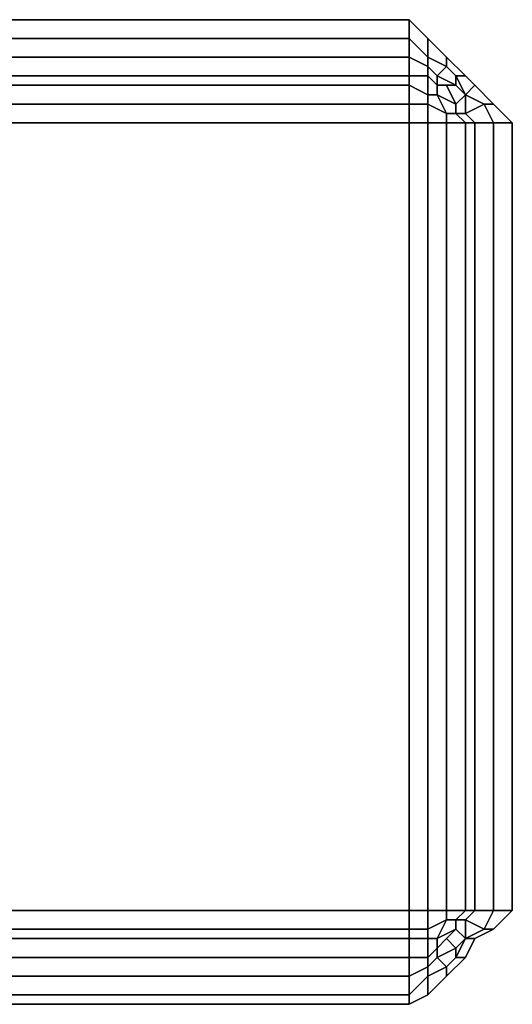
# Model space of a CAD drawing. Units: millimetres. Extents: x 36107 to 653200, y -1313296 to -9004.
# Drawn here: x 42144 to 42184, y -16128 to -16048 of the extents above; entities that cross this region are included whole.
import ezdxf

# ---------------------------------------------------------------- set-up
doc = ezdxf.new("R2010")
doc.units = ezdxf.units.MM
doc.layers.add('МАФЫ НАШИ', color=250, linetype='Continuous', lineweight=25)

# ---------------------------------------------------------------- blocks, each defined once
blk = doc.blocks.new('гшггш')
at = {"layer": 'МАФЫ НАШИ', "color": 18, "lineweight": 25}
for points in [[(42175.259, -16048.091), (42111.478, -16048.091), (42175.259, -16048.091)], [(42175.259, -16048.091), (42111.478, -16048.091), (42175.259, -16048.091)], [(42175.259, -16048.091), (42176.777, -16049.61), (42175.259, -16048.091)], [(42175.259, -16048.091), (42176.777, -16049.61), (42175.259, -16048.091)], [(42176.777, -16049.61), (42178.296, -16051.128), (42176.777, -16049.61)], [(42176.777, -16049.61), (42178.296, -16051.128), (42176.777, -16049.61)], [(42178.296, -16051.128), (42179.814, -16052.647), (42178.296, -16051.128)], [(42178.296, -16051.128), (42179.814, -16052.647), (42178.296, -16051.128)], [(42180.574, -16053.406), (42179.814, -16052.647), (42180.574, -16053.406)], [(42180.574, -16053.406), (42179.814, -16052.647), (42180.574, -16053.406)], [(42182.092, -16054.925), (42180.574, -16053.406), (42182.092, -16054.925)], [(42182.092, -16054.925), (42180.574, -16053.406), (42182.092, -16054.925)], [(42183.611, -16056.443), (42182.092, -16054.925), (42183.611, -16056.443)], [(42183.611, -16056.443), (42182.092, -16054.925), (42183.611, -16056.443)], [(42183.611, -16120.224), (42183.611, -16056.443), (42183.611, -16120.224)], [(42183.611, -16120.224), (42183.611, -16056.443), (42183.611, -16120.224)], [(42183.611, -16120.224), (42182.092, -16121.743), (42183.611, -16120.224)], [(42183.611, -16120.224), (42182.092, -16121.743), (42183.611, -16120.224)], [(42182.092, -16121.743), (42180.574, -16122.502), (42182.092, -16121.743)], [(42182.092, -16121.743), (42180.574, -16122.502), (42182.092, -16121.743)], [(42180.574, -16122.502), (42179.814, -16124.021), (42180.574, -16122.502)], [(42180.574, -16122.502), (42179.814, -16124.021), (42180.574, -16122.502)], [(42178.296, -16125.539), (42179.814, -16124.021), (42178.296, -16125.539)], [(42178.296, -16125.539), (42179.814, -16124.021), (42178.296, -16125.539)], [(42176.777, -16127.058), (42178.296, -16125.539), (42176.777, -16127.058)], [(42176.777, -16127.058), (42178.296, -16125.539), (42176.777, -16127.058)], [(42175.259, -16127.817), (42111.478, -16127.817), (42175.259, -16127.817)], [(42175.259, -16127.817), (42111.478, -16127.817), (42175.259, -16127.817)], [(42175.259, -16127.817), (42176.777, -16127.058), (42175.259, -16127.817)], [(42175.259, -16127.817), (42176.777, -16127.058), (42175.259, -16127.817)]]:
    blk.add_lwpolyline(points, dxfattribs=at)
for points in [[(42175.259, -16048.091), (42111.478, -16048.091), (42111.478, -16049.61), (42175.259, -16049.61)], [(42111.478, -16048.091), (42175.259, -16048.091), (42175.259, -16049.61), (42111.478, -16049.61)], [(42175.259, -16048.091), (42111.478, -16048.091), (42111.478, -16049.61), (42175.259, -16049.61)], [(42111.478, -16048.091), (42175.259, -16048.091), (42175.259, -16049.61), (42111.478, -16049.61)], [(42175.259, -16048.091), (42175.259, -16049.61), (42176.777, -16051.128), (42176.777, -16049.61)], [(42175.259, -16048.091), (42176.777, -16049.61), (42176.777, -16051.128), (42175.259, -16049.61)], [(42175.259, -16048.091), (42175.259, -16049.61), (42176.777, -16051.128), (42176.777, -16049.61)], [(42175.259, -16048.091), (42176.777, -16049.61), (42176.777, -16051.128), (42175.259, -16049.61)], [(42175.259, -16049.61), (42111.478, -16049.61), (42111.478, -16051.128), (42175.259, -16051.128)], [(42111.478, -16049.61), (42175.259, -16049.61), (42175.259, -16051.128), (42111.478, -16051.128)], [(42175.259, -16049.61), (42111.478, -16049.61), (42111.478, -16051.128), (42175.259, -16051.128)], [(42111.478, -16049.61), (42175.259, -16049.61), (42175.259, -16051.128), (42111.478, -16051.128)], [(42175.259, -16049.61), (42175.259, -16051.128), (42176.777, -16051.888), (42176.777, -16051.128)], [(42175.259, -16049.61), (42176.777, -16051.128), (42176.777, -16051.888), (42175.259, -16051.128)], [(42175.259, -16049.61), (42175.259, -16051.128), (42176.777, -16051.888), (42176.777, -16051.128)], [(42175.259, -16049.61), (42176.777, -16051.128), (42176.777, -16051.888), (42175.259, -16051.128)], [(42176.777, -16049.61), (42176.777, -16051.128), (42178.296, -16051.888), (42178.296, -16051.128)], [(42176.777, -16049.61), (42178.296, -16051.128), (42178.296, -16051.888), (42176.777, -16051.128)], [(42176.777, -16049.61), (42176.777, -16051.128), (42178.296, -16051.888), (42178.296, -16051.128)], [(42176.777, -16049.61), (42178.296, -16051.128), (42178.296, -16051.888), (42176.777, -16051.128)], [(42175.259, -16051.128), (42111.478, -16051.128), (42111.478, -16052.647), (42175.259, -16052.647)], [(42111.478, -16051.128), (42175.259, -16051.128), (42175.259, -16052.647), (42111.478, -16052.647)], [(42175.259, -16051.128), (42111.478, -16051.128), (42111.478, -16052.647), (42175.259, -16052.647)], [(42111.478, -16051.128), (42175.259, -16051.128), (42175.259, -16052.647), (42111.478, -16052.647)], [(42175.259, -16051.128), (42175.259, -16052.647), (42176.777, -16052.647), (42176.777, -16051.888)], [(42175.259, -16051.128), (42176.777, -16051.888), (42176.777, -16052.647), (42175.259, -16052.647)], [(42175.259, -16051.128), (42175.259, -16052.647), (42176.777, -16052.647), (42176.777, -16051.888)], [(42175.259, -16051.128), (42176.777, -16051.888), (42176.777, -16052.647), (42175.259, -16052.647)], [(42176.777, -16051.128), (42176.777, -16051.888), (42177.536, -16052.647), (42178.296, -16051.888)], [(42176.777, -16051.128), (42178.296, -16051.888), (42177.536, -16052.647), (42176.777, -16051.888)], [(42176.777, -16051.128), (42176.777, -16051.888), (42177.536, -16052.647), (42178.296, -16051.888)], [(42176.777, -16051.128), (42178.296, -16051.888), (42177.536, -16052.647), (42176.777, -16051.888)], [(42178.296, -16051.128), (42178.296, -16051.888), (42179.055, -16052.647), (42179.814, -16052.647)], [(42178.296, -16051.128), (42179.814, -16052.647), (42179.055, -16052.647), (42178.296, -16051.888)], [(42178.296, -16051.128), (42178.296, -16051.888), (42179.055, -16052.647), (42179.814, -16052.647)], [(42178.296, -16051.128), (42179.814, -16052.647), (42179.055, -16052.647), (42178.296, -16051.888)], [(42176.777, -16051.888), (42176.777, -16052.647), (42177.536, -16053.406), (42177.536, -16052.647)], [(42176.777, -16051.888), (42177.536, -16052.647), (42177.536, -16053.406), (42176.777, -16052.647)], [(42176.777, -16051.888), (42176.777, -16052.647), (42177.536, -16053.406), (42177.536, -16052.647)], [(42176.777, -16051.888), (42177.536, -16052.647), (42177.536, -16053.406), (42176.777, -16052.647)], [(42178.296, -16051.888), (42177.536, -16052.647), (42179.055, -16053.406), (42179.055, -16052.647)], [(42178.296, -16051.888), (42179.055, -16052.647), (42179.055, -16053.406), (42177.536, -16052.647)], [(42178.296, -16051.888), (42177.536, -16052.647), (42179.055, -16053.406), (42179.055, -16052.647)], [(42178.296, -16051.888), (42179.055, -16052.647), (42179.055, -16053.406), (42177.536, -16052.647)], [(42175.259, -16053.406), (42111.478, -16053.406), (42111.478, -16052.647), (42175.259, -16052.647)], [(42111.478, -16053.406), (42175.259, -16053.406), (42175.259, -16052.647), (42111.478, -16052.647)], [(42175.259, -16053.406), (42111.478, -16053.406), (42111.478, -16052.647), (42175.259, -16052.647)], [(42111.478, -16053.406), (42175.259, -16053.406), (42175.259, -16052.647), (42111.478, -16052.647)], [(42175.259, -16053.406), (42175.259, -16052.647), (42176.777, -16052.647), (42176.777, -16054.165)], [(42175.259, -16053.406), (42176.777, -16054.165), (42176.777, -16052.647), (42175.259, -16052.647)], [(42175.259, -16053.406), (42175.259, -16052.647), (42176.777, -16052.647), (42176.777, -16054.165)], [(42175.259, -16053.406), (42176.777, -16054.165), (42176.777, -16052.647), (42175.259, -16052.647)], [(42176.777, -16054.165), (42176.777, -16052.647), (42177.536, -16053.406), (42177.536, -16054.165)], [(42176.777, -16054.165), (42177.536, -16054.165), (42177.536, -16053.406), (42176.777, -16052.647)], [(42176.777, -16054.165), (42176.777, -16052.647), (42177.536, -16053.406), (42177.536, -16054.165)], [(42176.777, -16054.165), (42177.536, -16054.165), (42177.536, -16053.406), (42176.777, -16052.647)], [(42177.536, -16052.647), (42177.536, -16053.406), (42178.296, -16053.406), (42179.055, -16053.406)], [(42177.536, -16052.647), (42179.055, -16053.406), (42178.296, -16053.406), (42177.536, -16053.406)], [(42177.536, -16052.647), (42177.536, -16053.406), (42178.296, -16053.406), (42179.055, -16053.406)], [(42177.536, -16052.647), (42179.055, -16053.406), (42178.296, -16053.406), (42177.536, -16053.406)], [(42179.814, -16054.165), (42179.055, -16052.647), (42179.055, -16053.406), (42179.814, -16054.165), (42179.055, -16053.406), (42178.296, -16053.406), (42179.055, -16054.925)], [(42179.814, -16054.165), (42179.055, -16052.647), (42179.055, -16053.406), (42179.814, -16054.165), (42179.055, -16053.406), (42178.296, -16053.406), (42179.055, -16054.925)], [(42180.574, -16053.406), (42179.814, -16052.647), (42179.055, -16052.647), (42179.814, -16054.165)], [(42180.574, -16053.406), (42179.814, -16054.165), (42179.055, -16052.647), (42179.814, -16052.647)], [(42179.814, -16054.165), (42179.055, -16053.406), (42179.055, -16052.647)], [(42180.574, -16053.406), (42179.814, -16052.647), (42179.055, -16052.647), (42179.814, -16054.165)], [(42180.574, -16053.406), (42179.814, -16054.165), (42179.055, -16052.647), (42179.814, -16052.647)], [(42179.814, -16054.165), (42179.055, -16053.406), (42179.055, -16052.647)], [(42175.259, -16054.925), (42111.478, -16054.925), (42111.478, -16053.406), (42175.259, -16053.406)], [(42111.478, -16054.925), (42175.259, -16054.925), (42175.259, -16053.406), (42111.478, -16053.406)], [(42175.259, -16054.925), (42111.478, -16054.925), (42111.478, -16053.406), (42175.259, -16053.406)], [(42111.478, -16054.925), (42175.259, -16054.925), (42175.259, -16053.406), (42111.478, -16053.406)], [(42175.259, -16054.925), (42175.259, -16053.406), (42176.777, -16054.165), (42176.777, -16054.925)], [(42175.259, -16054.925), (42176.777, -16054.925), (42176.777, -16054.165), (42175.259, -16053.406)], [(42175.259, -16054.925), (42175.259, -16053.406), (42176.777, -16054.165), (42176.777, -16054.925)], [(42175.259, -16054.925), (42176.777, -16054.925), (42176.777, -16054.165), (42175.259, -16053.406)], [(42177.536, -16054.165), (42177.536, -16053.406), (42178.296, -16053.406), (42179.055, -16054.925)], [(42177.536, -16054.165), (42179.055, -16054.925), (42178.296, -16053.406), (42177.536, -16053.406)], [(42177.536, -16054.165), (42177.536, -16053.406), (42178.296, -16053.406), (42179.055, -16054.925)], [(42177.536, -16054.165), (42179.055, -16054.925), (42178.296, -16053.406), (42177.536, -16053.406)], [(42179.814, -16054.165), (42179.055, -16054.925), (42178.296, -16053.406), (42179.055, -16053.406)], [(42179.814, -16054.165), (42179.055, -16054.925), (42178.296, -16053.406), (42179.055, -16053.406)], [(42182.092, -16054.925), (42180.574, -16053.406), (42179.814, -16054.165), (42181.333, -16054.925)], [(42182.092, -16054.925), (42181.333, -16054.925), (42179.814, -16054.165), (42180.574, -16053.406)], [(42182.092, -16054.925), (42180.574, -16053.406), (42179.814, -16054.165), (42181.333, -16054.925)], [(42182.092, -16054.925), (42181.333, -16054.925), (42179.814, -16054.165), (42180.574, -16053.406)], [(42176.777, -16054.925), (42176.777, -16054.165), (42177.536, -16054.165), (42178.296, -16055.684)], [(42176.777, -16054.925), (42178.296, -16055.684), (42177.536, -16054.165), (42176.777, -16054.165)], [(42176.777, -16054.925), (42176.777, -16054.165), (42177.536, -16054.165), (42178.296, -16055.684)], [(42176.777, -16054.925), (42178.296, -16055.684), (42177.536, -16054.165), (42176.777, -16054.165)], [(42178.296, -16055.684), (42177.536, -16054.165), (42179.055, -16054.925), (42179.055, -16055.684)], [(42178.296, -16055.684), (42179.055, -16055.684), (42179.055, -16054.925), (42177.536, -16054.165)], [(42178.296, -16055.684), (42177.536, -16054.165), (42179.055, -16054.925), (42179.055, -16055.684)], [(42178.296, -16055.684), (42179.055, -16055.684), (42179.055, -16054.925), (42177.536, -16054.165)], [(42179.814, -16055.684), (42179.814, -16054.165), (42179.055, -16054.925), (42179.055, -16055.684)], [(42179.814, -16055.684), (42179.055, -16055.684), (42179.055, -16054.925), (42179.814, -16054.165)], [(42179.814, -16055.684), (42179.814, -16054.165), (42179.055, -16054.925), (42179.055, -16055.684)], [(42179.814, -16055.684), (42179.055, -16055.684), (42179.055, -16054.925), (42179.814, -16054.165)], [(42181.333, -16054.925), (42179.814, -16054.165), (42179.814, -16055.684)], [(42181.333, -16054.925), (42179.814, -16055.684), (42179.814, -16054.165)], [(42181.333, -16054.925), (42179.814, -16054.165), (42179.814, -16055.684)], [(42181.333, -16054.925), (42179.814, -16055.684), (42179.814, -16054.165)], [(42175.259, -16056.443), (42111.478, -16056.443), (42111.478, -16054.925), (42175.259, -16054.925)], [(42111.478, -16056.443), (42175.259, -16056.443), (42175.259, -16054.925), (42111.478, -16054.925)], [(42175.259, -16056.443), (42111.478, -16056.443), (42111.478, -16054.925), (42175.259, -16054.925)], [(42111.478, -16056.443), (42175.259, -16056.443), (42175.259, -16054.925), (42111.478, -16054.925)], [(42175.259, -16056.443), (42175.259, -16054.925), (42176.777, -16054.925), (42176.777, -16056.443)], [(42175.259, -16056.443), (42176.777, -16056.443), (42176.777, -16054.925), (42175.259, -16054.925)], [(42175.259, -16056.443), (42175.259, -16054.925), (42176.777, -16054.925), (42176.777, -16056.443)], [(42175.259, -16056.443), (42176.777, -16056.443), (42176.777, -16054.925), (42175.259, -16054.925)], [(42176.777, -16056.443), (42176.777, -16054.925), (42178.296, -16055.684), (42178.296, -16056.443)], [(42176.777, -16056.443), (42178.296, -16056.443), (42178.296, -16055.684), (42176.777, -16054.925)], [(42176.777, -16056.443), (42176.777, -16054.925), (42178.296, -16055.684), (42178.296, -16056.443)], [(42176.777, -16056.443), (42178.296, -16056.443), (42178.296, -16055.684), (42176.777, -16054.925)], [(42182.092, -16056.443), (42181.333, -16054.925), (42179.814, -16055.684), (42180.574, -16056.443)], [(42182.092, -16056.443), (42180.574, -16056.443), (42179.814, -16055.684), (42181.333, -16054.925)], [(42182.092, -16056.443), (42181.333, -16054.925), (42179.814, -16055.684), (42180.574, -16056.443)], [(42182.092, -16056.443), (42180.574, -16056.443), (42179.814, -16055.684), (42181.333, -16054.925)], [(42183.611, -16056.443), (42182.092, -16054.925), (42181.333, -16054.925), (42182.092, -16056.443)], [(42183.611, -16056.443), (42182.092, -16056.443), (42181.333, -16054.925), (42182.092, -16054.925)], [(42183.611, -16056.443), (42182.092, -16054.925), (42181.333, -16054.925), (42182.092, -16056.443)], [(42183.611, -16056.443), (42182.092, -16056.443), (42181.333, -16054.925), (42182.092, -16054.925)], [(42178.296, -16056.443), (42178.296, -16055.684), (42179.055, -16055.684), (42179.814, -16056.443)], [(42178.296, -16056.443), (42179.814, -16056.443), (42179.055, -16055.684), (42178.296, -16055.684)], [(42178.296, -16056.443), (42178.296, -16055.684), (42179.055, -16055.684), (42179.814, -16056.443)], [(42178.296, -16056.443), (42179.814, -16056.443), (42179.055, -16055.684), (42178.296, -16055.684)], [(42180.574, -16056.443), (42179.814, -16055.684), (42179.055, -16055.684), (42179.814, -16056.443)], [(42180.574, -16056.443), (42179.814, -16056.443), (42179.055, -16055.684), (42179.814, -16055.684)], [(42180.574, -16056.443), (42179.814, -16055.684), (42179.055, -16055.684), (42179.814, -16056.443)], [(42180.574, -16056.443), (42179.814, -16056.443), (42179.055, -16055.684), (42179.814, -16055.684)], [(42175.259, -16056.443), (42175.259, -16120.224), (42111.478, -16120.224), (42111.478, -16056.443)], [(42175.259, -16120.224), (42175.259, -16056.443), (42111.478, -16056.443), (42111.478, -16120.224)], [(42175.259, -16056.443), (42175.259, -16120.224), (42111.478, -16120.224), (42111.478, -16056.443)], [(42175.259, -16120.224), (42175.259, -16056.443), (42111.478, -16056.443), (42111.478, -16120.224)], [(42175.259, -16120.224), (42175.259, -16056.443), (42176.777, -16056.443), (42176.777, -16120.224)], [(42175.259, -16056.443), (42175.259, -16120.224), (42176.777, -16120.224), (42176.777, -16056.443)], [(42175.259, -16120.224), (42175.259, -16056.443), (42176.777, -16056.443), (42176.777, -16120.224)], [(42175.259, -16056.443), (42175.259, -16120.224), (42176.777, -16120.224), (42176.777, -16056.443)], [(42176.777, -16120.224), (42176.777, -16056.443), (42178.296, -16056.443), (42178.296, -16120.224)], [(42176.777, -16056.443), (42176.777, -16120.224), (42178.296, -16120.224), (42178.296, -16056.443)], [(42176.777, -16120.224), (42176.777, -16056.443), (42178.296, -16056.443), (42178.296, -16120.224)], [(42176.777, -16056.443), (42176.777, -16120.224), (42178.296, -16120.224), (42178.296, -16056.443)], [(42178.296, -16120.224), (42178.296, -16056.443), (42179.814, -16056.443), (42179.814, -16120.224)], [(42178.296, -16056.443), (42178.296, -16120.224), (42179.814, -16120.224), (42179.814, -16056.443)], [(42178.296, -16120.224), (42178.296, -16056.443), (42179.814, -16056.443), (42179.814, -16120.224)], [(42178.296, -16056.443), (42178.296, -16120.224), (42179.814, -16120.224), (42179.814, -16056.443)], [(42180.574, -16120.224), (42180.574, -16056.443), (42179.814, -16056.443), (42179.814, -16120.224)], [(42180.574, -16056.443), (42180.574, -16120.224), (42179.814, -16120.224), (42179.814, -16056.443)], [(42180.574, -16120.224), (42180.574, -16056.443), (42179.814, -16056.443), (42179.814, -16120.224)], [(42180.574, -16056.443), (42180.574, -16120.224), (42179.814, -16120.224), (42179.814, -16056.443)], [(42182.092, -16120.224), (42182.092, -16056.443), (42180.574, -16056.443), (42180.574, -16120.224)], [(42182.092, -16056.443), (42182.092, -16120.224), (42180.574, -16120.224), (42180.574, -16056.443)], [(42182.092, -16120.224), (42182.092, -16056.443), (42180.574, -16056.443), (42180.574, -16120.224)], [(42182.092, -16056.443), (42182.092, -16120.224), (42180.574, -16120.224), (42180.574, -16056.443)], [(42183.611, -16120.224), (42183.611, -16056.443), (42182.092, -16056.443), (42182.092, -16120.224)], [(42183.611, -16056.443), (42183.611, -16120.224), (42182.092, -16120.224), (42182.092, -16056.443)], [(42183.611, -16120.224), (42183.611, -16056.443), (42182.092, -16056.443), (42182.092, -16120.224)], [(42183.611, -16056.443), (42183.611, -16120.224), (42182.092, -16120.224), (42182.092, -16056.443)], [(42111.478, -16120.224), (42175.259, -16120.224), (42175.259, -16121.743), (42111.478, -16121.743)], [(42175.259, -16120.224), (42111.478, -16120.224), (42111.478, -16121.743), (42175.259, -16121.743)], [(42111.478, -16120.224), (42175.259, -16120.224), (42175.259, -16121.743), (42111.478, -16121.743)], [(42175.259, -16120.224), (42111.478, -16120.224), (42111.478, -16121.743), (42175.259, -16121.743)], [(42175.259, -16120.224), (42176.777, -16120.224), (42176.777, -16121.743), (42175.259, -16121.743)], [(42175.259, -16120.224), (42175.259, -16121.743), (42176.777, -16121.743), (42176.777, -16120.224)], [(42175.259, -16120.224), (42176.777, -16120.224), (42176.777, -16121.743), (42175.259, -16121.743)], [(42175.259, -16120.224), (42175.259, -16121.743), (42176.777, -16121.743), (42176.777, -16120.224)], [(42176.777, -16120.224), (42178.296, -16120.224), (42178.296, -16120.984), (42176.777, -16121.743)], [(42176.777, -16120.224), (42176.777, -16121.743), (42178.296, -16120.984), (42178.296, -16120.224)], [(42176.777, -16120.224), (42178.296, -16120.224), (42178.296, -16120.984), (42176.777, -16121.743)], [(42176.777, -16120.224), (42176.777, -16121.743), (42178.296, -16120.984), (42178.296, -16120.224)], [(42178.296, -16120.224), (42179.814, -16120.224), (42179.055, -16120.984), (42178.296, -16120.984)], [(42178.296, -16120.224), (42178.296, -16120.984), (42179.055, -16120.984), (42179.814, -16120.224)], [(42178.296, -16120.224), (42179.814, -16120.224), (42179.055, -16120.984), (42178.296, -16120.984)], [(42178.296, -16120.224), (42178.296, -16120.984), (42179.055, -16120.984), (42179.814, -16120.224)], [(42180.574, -16120.224), (42179.814, -16120.224), (42179.055, -16120.984), (42179.814, -16120.984)], [(42180.574, -16120.224), (42179.814, -16120.984), (42179.055, -16120.984), (42179.814, -16120.224)], [(42180.574, -16120.224), (42179.814, -16120.224), (42179.055, -16120.984), (42179.814, -16120.984)], [(42180.574, -16120.224), (42179.814, -16120.984), (42179.055, -16120.984), (42179.814, -16120.224)], [(42182.092, -16120.224), (42180.574, -16120.224), (42179.814, -16120.984), (42181.333, -16121.743)], [(42182.092, -16120.224), (42181.333, -16121.743), (42179.814, -16120.984), (42180.574, -16120.224)], [(42182.092, -16120.224), (42180.574, -16120.224), (42179.814, -16120.984), (42181.333, -16121.743)], [(42182.092, -16120.224), (42181.333, -16121.743), (42179.814, -16120.984), (42180.574, -16120.224)], [(42183.611, -16120.224), (42182.092, -16120.224), (42181.333, -16121.743), (42182.092, -16121.743)], [(42183.611, -16120.224), (42182.092, -16121.743), (42181.333, -16121.743), (42182.092, -16120.224)], [(42183.611, -16120.224), (42182.092, -16120.224), (42181.333, -16121.743), (42182.092, -16121.743)], [(42183.611, -16120.224), (42182.092, -16121.743), (42181.333, -16121.743), (42182.092, -16120.224)], [(42176.777, -16121.743), (42178.296, -16120.984), (42177.536, -16122.502), (42176.777, -16122.502)], [(42176.777, -16121.743), (42176.777, -16122.502), (42177.536, -16122.502), (42178.296, -16120.984)], [(42176.777, -16121.743), (42178.296, -16120.984), (42177.536, -16122.502), (42176.777, -16122.502)], [(42176.777, -16121.743), (42176.777, -16122.502), (42177.536, -16122.502), (42178.296, -16120.984)], [(42178.296, -16120.984), (42179.055, -16120.984), (42179.055, -16121.743), (42177.536, -16122.502)], [(42178.296, -16120.984), (42177.536, -16122.502), (42179.055, -16121.743), (42179.055, -16120.984)], [(42178.296, -16120.984), (42179.055, -16120.984), (42179.055, -16121.743), (42177.536, -16122.502)], [(42178.296, -16120.984), (42177.536, -16122.502), (42179.055, -16121.743), (42179.055, -16120.984)], [(42179.814, -16120.984), (42179.055, -16120.984), (42179.055, -16121.743), (42179.814, -16122.502)], [(42179.814, -16120.984), (42179.814, -16122.502), (42179.055, -16121.743), (42179.055, -16120.984)], [(42179.814, -16120.984), (42179.055, -16120.984), (42179.055, -16121.743), (42179.814, -16122.502)], [(42179.814, -16120.984), (42179.814, -16122.502), (42179.055, -16121.743), (42179.055, -16120.984)], [(42181.333, -16121.743), (42179.814, -16120.984), (42179.814, -16122.502)], [(42181.333, -16121.743), (42179.814, -16122.502), (42179.814, -16120.984)], [(42181.333, -16121.743), (42179.814, -16120.984), (42179.814, -16122.502)], [(42181.333, -16121.743), (42179.814, -16122.502), (42179.814, -16120.984)], [(42111.478, -16121.743), (42175.259, -16121.743), (42175.259, -16122.502), (42111.478, -16122.502)], [(42175.259, -16121.743), (42111.478, -16121.743), (42111.478, -16122.502), (42175.259, -16122.502)], [(42111.478, -16121.743), (42175.259, -16121.743), (42175.259, -16122.502), (42111.478, -16122.502)], [(42175.259, -16121.743), (42111.478, -16121.743), (42111.478, -16122.502), (42175.259, -16122.502)], [(42175.259, -16121.743), (42176.777, -16121.743), (42176.777, -16122.502), (42175.259, -16122.502)], [(42175.259, -16121.743), (42175.259, -16122.502), (42176.777, -16122.502), (42176.777, -16121.743)], [(42175.259, -16121.743), (42176.777, -16121.743), (42176.777, -16122.502), (42175.259, -16122.502)], [(42175.259, -16121.743), (42175.259, -16122.502), (42176.777, -16122.502), (42176.777, -16121.743)], [(42177.536, -16122.502), (42179.055, -16121.743), (42178.296, -16122.502), (42177.536, -16123.262)], [(42177.536, -16122.502), (42177.536, -16123.262), (42178.296, -16122.502), (42179.055, -16121.743)], [(42177.536, -16122.502), (42179.055, -16121.743), (42178.296, -16122.502), (42177.536, -16123.262)], [(42177.536, -16122.502), (42177.536, -16123.262), (42178.296, -16122.502), (42179.055, -16121.743)], [(42179.814, -16122.502), (42179.055, -16121.743), (42178.296, -16122.502), (42179.055, -16123.262)], [(42179.814, -16122.502), (42179.055, -16124.021), (42179.055, -16123.262), (42179.814, -16122.502), (42179.055, -16123.262), (42178.296, -16122.502), (42179.055, -16121.743)], [(42179.814, -16122.502), (42179.055, -16121.743), (42178.296, -16122.502), (42179.055, -16123.262)], [(42179.814, -16122.502), (42179.055, -16124.021), (42179.055, -16123.262), (42179.814, -16122.502), (42179.055, -16123.262), (42178.296, -16122.502), (42179.055, -16121.743)], [(42182.092, -16121.743), (42181.333, -16121.743), (42179.814, -16122.502), (42180.574, -16122.502)], [(42182.092, -16121.743), (42180.574, -16122.502), (42179.814, -16122.502), (42181.333, -16121.743)], [(42182.092, -16121.743), (42181.333, -16121.743), (42179.814, -16122.502), (42180.574, -16122.502)], [(42182.092, -16121.743), (42180.574, -16122.502), (42179.814, -16122.502), (42181.333, -16121.743)], [(42111.478, -16122.502), (42175.259, -16122.502), (42175.259, -16124.021), (42111.478, -16124.021)], [(42175.259, -16122.502), (42111.478, -16122.502), (42111.478, -16124.021), (42175.259, -16124.021)], [(42111.478, -16122.502), (42175.259, -16122.502), (42175.259, -16124.021), (42111.478, -16124.021)], [(42175.259, -16122.502), (42111.478, -16122.502), (42111.478, -16124.021), (42175.259, -16124.021)], [(42175.259, -16122.502), (42176.777, -16122.502), (42176.777, -16124.021), (42175.259, -16124.021)], [(42175.259, -16122.502), (42175.259, -16124.021), (42176.777, -16124.021), (42176.777, -16122.502)], [(42175.259, -16122.502), (42176.777, -16122.502), (42176.777, -16124.021), (42175.259, -16124.021)], [(42175.259, -16122.502), (42175.259, -16124.021), (42176.777, -16124.021), (42176.777, -16122.502)], [(42176.777, -16122.502), (42177.536, -16122.502), (42177.536, -16123.262), (42176.777, -16124.021)], [(42176.777, -16122.502), (42176.777, -16124.021), (42177.536, -16123.262), (42177.536, -16122.502)], [(42176.777, -16122.502), (42177.536, -16122.502), (42177.536, -16123.262), (42176.777, -16124.021)], [(42176.777, -16122.502), (42176.777, -16124.021), (42177.536, -16123.262), (42177.536, -16122.502)], [(42177.536, -16124.021), (42177.536, -16123.262), (42178.296, -16122.502), (42179.055, -16123.262)], [(42177.536, -16124.021), (42179.055, -16123.262), (42178.296, -16122.502), (42177.536, -16123.262)], [(42177.536, -16124.021), (42177.536, -16123.262), (42178.296, -16122.502), (42179.055, -16123.262)], [(42177.536, -16124.021), (42179.055, -16123.262), (42178.296, -16122.502), (42177.536, -16123.262)], [(42180.574, -16122.502), (42179.814, -16122.502), (42179.055, -16124.021), (42179.814, -16124.021)], [(42179.814, -16122.502), (42179.055, -16123.262), (42179.055, -16124.021)], [(42180.574, -16122.502), (42179.814, -16124.021), (42179.055, -16124.021), (42179.814, -16122.502)], [(42180.574, -16122.502), (42179.814, -16122.502), (42179.055, -16124.021), (42179.814, -16124.021)], [(42179.814, -16122.502), (42179.055, -16123.262), (42179.055, -16124.021)], [(42180.574, -16122.502), (42179.814, -16124.021), (42179.055, -16124.021), (42179.814, -16122.502)], [(42176.777, -16124.78), (42176.777, -16124.021), (42177.536, -16123.262), (42177.536, -16124.021)], [(42176.777, -16124.78), (42177.536, -16124.021), (42177.536, -16123.262), (42176.777, -16124.021)], [(42176.777, -16124.78), (42176.777, -16124.021), (42177.536, -16123.262), (42177.536, -16124.021)], [(42176.777, -16124.78), (42177.536, -16124.021), (42177.536, -16123.262), (42176.777, -16124.021)], [(42178.296, -16124.78), (42177.536, -16124.021), (42179.055, -16123.262), (42179.055, -16124.021)], [(42178.296, -16124.78), (42179.055, -16124.021), (42179.055, -16123.262), (42177.536, -16124.021)], [(42178.296, -16124.78), (42177.536, -16124.021), (42179.055, -16123.262), (42179.055, -16124.021)], [(42178.296, -16124.78), (42179.055, -16124.021), (42179.055, -16123.262), (42177.536, -16124.021)], [(42175.259, -16125.539), (42111.478, -16125.539), (42111.478, -16124.021), (42175.259, -16124.021)], [(42111.478, -16125.539), (42175.259, -16125.539), (42175.259, -16124.021), (42111.478, -16124.021)], [(42175.259, -16125.539), (42111.478, -16125.539), (42111.478, -16124.021), (42175.259, -16124.021)], [(42111.478, -16125.539), (42175.259, -16125.539), (42175.259, -16124.021), (42111.478, -16124.021)], [(42175.259, -16125.539), (42175.259, -16124.021), (42176.777, -16124.021), (42176.777, -16124.78)], [(42175.259, -16125.539), (42176.777, -16124.78), (42176.777, -16124.021), (42175.259, -16124.021)], [(42175.259, -16125.539), (42175.259, -16124.021), (42176.777, -16124.021), (42176.777, -16124.78)], [(42175.259, -16125.539), (42176.777, -16124.78), (42176.777, -16124.021), (42175.259, -16124.021)], [(42176.777, -16125.539), (42176.777, -16124.78), (42177.536, -16124.021), (42178.296, -16124.78)], [(42176.777, -16125.539), (42178.296, -16124.78), (42177.536, -16124.021), (42176.777, -16124.78)], [(42176.777, -16125.539), (42176.777, -16124.78), (42177.536, -16124.021), (42178.296, -16124.78)], [(42176.777, -16125.539), (42178.296, -16124.78), (42177.536, -16124.021), (42176.777, -16124.78)], [(42178.296, -16125.539), (42178.296, -16124.78), (42179.055, -16124.021), (42179.814, -16124.021)], [(42178.296, -16125.539), (42179.814, -16124.021), (42179.055, -16124.021), (42178.296, -16124.78)], [(42178.296, -16125.539), (42178.296, -16124.78), (42179.055, -16124.021), (42179.814, -16124.021)], [(42178.296, -16125.539), (42179.814, -16124.021), (42179.055, -16124.021), (42178.296, -16124.78)], [(42175.259, -16127.058), (42175.259, -16125.539), (42176.777, -16124.78), (42176.777, -16125.539)], [(42175.259, -16127.058), (42176.777, -16125.539), (42176.777, -16124.78), (42175.259, -16125.539)], [(42175.259, -16127.058), (42175.259, -16125.539), (42176.777, -16124.78), (42176.777, -16125.539)], [(42175.259, -16127.058), (42176.777, -16125.539), (42176.777, -16124.78), (42175.259, -16125.539)], [(42176.777, -16127.058), (42176.777, -16125.539), (42178.296, -16124.78), (42178.296, -16125.539)], [(42176.777, -16127.058), (42178.296, -16125.539), (42178.296, -16124.78), (42176.777, -16125.539)], [(42176.777, -16127.058), (42176.777, -16125.539), (42178.296, -16124.78), (42178.296, -16125.539)], [(42176.777, -16127.058), (42178.296, -16125.539), (42178.296, -16124.78), (42176.777, -16125.539)], [(42175.259, -16127.058), (42111.478, -16127.058), (42111.478, -16125.539), (42175.259, -16125.539)], [(42111.478, -16127.058), (42175.259, -16127.058), (42175.259, -16125.539), (42111.478, -16125.539)], [(42175.259, -16127.058), (42111.478, -16127.058), (42111.478, -16125.539), (42175.259, -16125.539)], [(42111.478, -16127.058), (42175.259, -16127.058), (42175.259, -16125.539), (42111.478, -16125.539)], [(42175.259, -16127.817), (42175.259, -16127.058), (42176.777, -16125.539), (42176.777, -16127.058)], [(42175.259, -16127.817), (42176.777, -16127.058), (42176.777, -16125.539), (42175.259, -16127.058)], [(42175.259, -16127.817), (42175.259, -16127.058), (42176.777, -16125.539), (42176.777, -16127.058)], [(42175.259, -16127.817), (42176.777, -16127.058), (42176.777, -16125.539), (42175.259, -16127.058)], [(42175.259, -16127.817), (42111.478, -16127.817), (42111.478, -16127.058), (42175.259, -16127.058)], [(42111.478, -16127.817), (42175.259, -16127.817), (42175.259, -16127.058), (42111.478, -16127.058)], [(42175.259, -16127.817), (42111.478, -16127.817), (42111.478, -16127.058), (42175.259, -16127.058)], [(42111.478, -16127.817), (42175.259, -16127.817), (42175.259, -16127.058), (42111.478, -16127.058)]]:
    blk.add_lwpolyline(points, close=True, dxfattribs=at)

msp = doc.modelspace()

# ---------------------------------------------------------------- block references
at = {"layer": 'МАФЫ НАШИ'}
msp.add_blockref('гшггш', (0, 0), dxfattribs=at)

doc.saveas('drawing.dxf')
